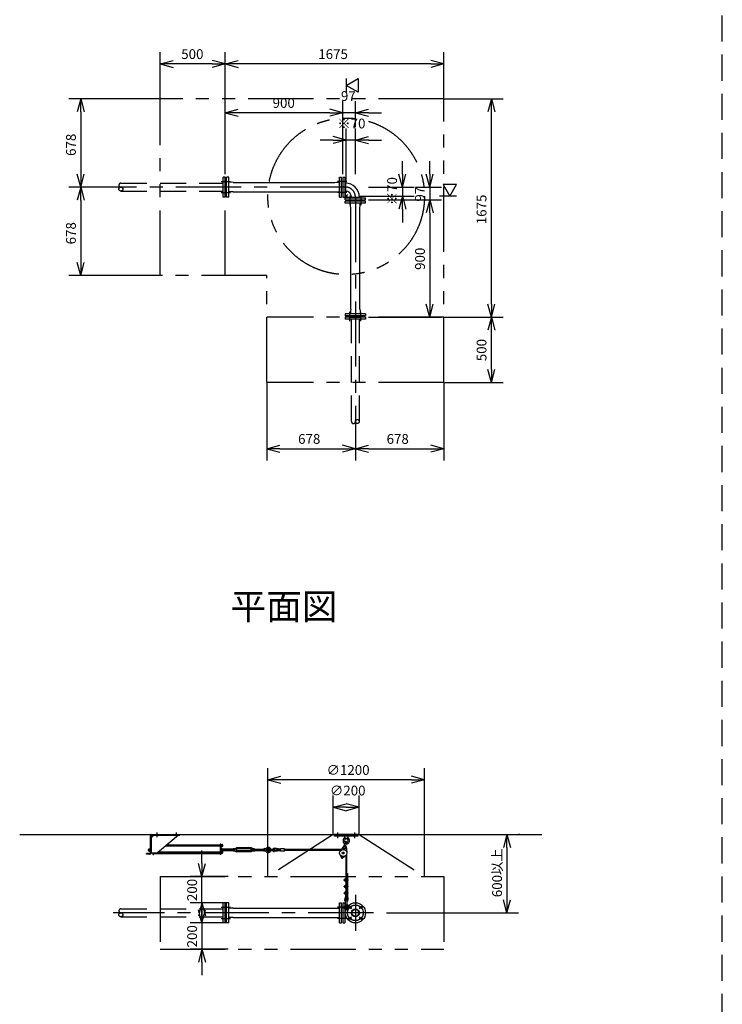
# Model space of a CAD drawing. Extents: x 207 to 40700, y 0 to 27750.
# Drawn here: x 28600 to 33983, y 13795 to 21343 of the extents above; entities that cross this region are included whole.
import ezdxf
from ezdxf.enums import TextEntityAlignment as Align

# ---------------------------------------------------------------- set-up
doc = ezdxf.new("R2010")
doc.units = 0
doc.header["$LTSCALE"] = 400
for name, pattern in [('CENTER', [2, 1.25, -0.25, 0.25, -0.25]), ('DASHED', [0.75, 0.5, -0.25]), ('PHANTOM', [2.5, 1.25, -0.25, 0.25, -0.25, 0.25, -0.25])]:
    doc.linetypes.add(name, pattern=pattern)
doc.layers.get('0').update_dxf_attribs({"linetype": 'CONTINUOUS'})
for name, color, linetype in [('1', 4, 'CONTINUOUS'), ('CENTER', 1, 'CENTER'), ('KARISEN', 5, 'DASHED'), ('SCALE', 4, 'CONTINUOUS'), ('UL1', 3, 'PHANTOM')]:
    doc.layers.add(name, color=color, linetype=linetype)
doc.styles.get("Standard").update_dxf_attribs({"font": 'TXT', "bigfont": 'BIGFONT'})

msp = doc.modelspace()

# ---------------------------------------------------------------- linework, layer by layer
for p, q in [((29675, 21003.8), (29775, 21030.6)), ((29675, 21003.8), (29775, 20977)), ((29775, 21003.8), (29675, 21003.8)), ((30175, 21003.8), (30075, 21030.6)), ((30175, 21003.8), (30075, 20977)), ((30075, 21003.8), (30175, 21003.8)), ((30175, 21003.8), (30275, 21030.6)), ((30175, 21003.8), (30275, 20977)), ((30275, 21003.8), (30175, 21003.8)), ((31850, 21003.8), (31750, 21030.6)), ((31850, 21003.8), (31750, 20977)), ((31750, 21003.8), (31850, 21003.8)), ((31102, 20839.3), (31192, 20891.3)), ((31192, 20787.4), (31102, 20839.3)), ((31192, 20891.3), (31192, 20787.4)), ((29067.5, 20737.3), (29040.8, 20637.3)), ((29067.5, 20737.3), (29094.3, 20637.3)), ((29067.5, 20637.3), (29067.5, 20737.3)), ((32213.7, 20737.3), (32186.9, 20637.3)), ((32213.7, 20737.3), (32240.5, 20637.3)), ((32213.7, 20637.3), (32213.7, 20737.3)), ((30175, 20629.3), (30275, 20656.1)), ((30175, 20629.3), (30275, 20602.5)), ((30275, 20629.3), (30175, 20629.3)), ((31075, 20629.3), (30975, 20656.1)), ((31075, 20629.3), (30975, 20656.1)), ((31075, 20629.3), (30975, 20602.5)), ((30975, 20629.3), (31075, 20629.3)), ((31075, 20629.3), (30975, 20602.5)), ((30975, 20629.3), (31075, 20629.3)), ((31172, 20629.3), (31272, 20656.1)), ((31172, 20629.3), (31272, 20602.5)), ((31272, 20629.3), (31172, 20629.3)), ((31102, 20419.3), (31002, 20446.1)), ((31102, 20419.3), (31002, 20392.5)), ((31002, 20419.3), (31102, 20419.3)), ((31172, 20419.3), (31272, 20446.1)), ((31172, 20419.3), (31272, 20392.5)), ((31272, 20419.3), (31172, 20419.3)), ((29067.5, 20059.3), (29040.8, 20159.3)), ((29067.5, 20059.3), (29094.3, 20159.3)), ((29067.5, 20159.3), (29067.5, 20059.3)), ((31532, 20059.3), (31505.2, 20159.3)), ((31532, 20059.3), (31558.8, 20159.3)), ((31532, 20159.3), (31532, 20059.3)), ((31742, 20059.3), (31715.2, 20159.3)), ((31742, 20059.3), (31768.8, 20159.3)), ((31742, 20159.3), (31742, 20059.3)), ((30175, 20098.5), (30175, 20020.2)), ((30179, 20101.3), (30176.3, 20100.3)), ((30185, 20101.3), (30179, 20101.3)), ((30201, 20136.8), (30185, 20136.8)), ((30185, 19981.8), (30185, 20136.8)), ((30201, 19981.8), (30201, 20136.8)), ((30220.9, 20096.3), (30201, 20096.3)), ((30236.5, 20094.3), (30220.9, 20096.3)), ((30236.5, 20094.3), (30284.5, 20094.3)), ((30284.5, 20094.3), (31013.5, 20094.3)), ((31013.5, 20094.3), (31029.1, 20096.3)), ((31029.1, 20096.3), (31049, 20096.3)), ((31049, 19981.8), (31049, 20136.8)), ((31049, 20136.8), (31065, 20136.8)), ((31065, 19981.8), (31065, 20136.8)), ((31065, 20101.3), (31071, 20101.3)), ((31071, 20101.3), (31073.7, 20100.3)), ((31075, 20136.8), (31091, 20136.8)), ((31075, 20136.8), (31075, 19981.8)), ((31091, 20136.8), (31091, 19981.8)), ((31091, 20089.6), (31095.8, 20089.6)), ((31095.8, 20089.6), (31095.8, 20029.1)), ((31947.8, 20079.3), (31843.9, 20079.3)), ((31843.9, 20079.3), (31895.9, 19989.3)), ((31895.9, 19989.3), (31947.8, 20079.3)), ((29067.5, 20059.3), (29040.8, 19959.3)), ((29067.5, 20059.3), (29094.3, 19959.3)), ((29067.5, 19959.3), (29067.5, 20059.3)), ((30179, 20017.3), (30176.3, 20018.4)), ((30185, 20017.3), (30179, 20017.3)), ((30220.9, 20022.3), (30201, 20022.3)), ((30236.5, 20024.3), (30220.9, 20022.3)), ((30236.5, 20024.3), (30284.5, 20024.3)), ((30284.5, 20024.3), (31013.5, 20024.3)), ((31013.5, 20024.3), (31029.1, 20022.3)), ((31029.1, 20022.3), (31049, 20022.3)), ((31065, 20017.3), (31071, 20017.3)), ((31071, 20017.3), (31073.7, 20018.4)), ((31091, 20029.1), (31095.8, 20029.1)), ((30201, 19981.8), (30185, 19981.8)), ((31049, 19981.8), (31065, 19981.8)), ((31075, 19981.8), (31091, 19981.8)), ((31094.5, 19978.3), (31249.5, 19978.3)), ((31094.5, 19962.3), (31094.5, 19978.3)), ((31094.5, 19962.3), (31249.5, 19962.3)), ((31094.5, 19936.3), (31094.5, 19952.3)), ((31249.5, 19952.3), (31094.5, 19952.3)), ((31249.5, 19936.3), (31094.5, 19936.3)), ((31130, 19958.3), (31131, 19961)), ((31130, 19952.3), (31130, 19958.3)), ((31135, 19916.4), (31135, 19936.3)), ((31141.8, 19983.1), (31202.2, 19983.1)), ((31141.8, 19978.3), (31141.8, 19983.1)), ((31202.2, 19978.3), (31202.2, 19983.1)), ((31209, 19916.4), (31209, 19936.3)), ((31214, 19958.3), (31213, 19961)), ((31214, 19952.3), (31214, 19958.3)), ((31249.5, 19962.3), (31249.5, 19978.3)), ((31249.5, 19936.3), (31249.5, 19952.3)), ((31532, 19989.3), (31505.2, 19889.3)), ((31532, 19989.3), (31558.8, 19889.3)), ((31532, 19889.3), (31532, 19989.3)), ((31742, 19962.3), (31715.2, 19862.3)), ((31742, 19962.3), (31715.2, 19862.3)), ((31742, 19962.3), (31768.8, 19862.3)), ((31742, 19862.3), (31742, 19962.3)), ((31742, 19962.3), (31768.8, 19862.3)), ((31742, 19862.3), (31742, 19962.3)), ((31137, 19900.8), (31135, 19916.4)), ((31137, 19123.9), (31137, 19900.8)), ((31207, 19900.8), (31209, 19916.4)), ((31207, 19123.9), (31207, 19900.8)), ((29067.5, 19381.3), (29040.8, 19481.3)), ((29067.5, 19381.3), (29094.3, 19481.3)), ((29067.5, 19481.3), (29067.5, 19381.3)), ((31137, 19123.9), (31137, 19171.8)), ((31207, 19123.9), (31207, 19171.8)), ((31137, 19123.9), (31135, 19108.2)), ((31135, 19108.2), (31135, 19088.3)), ((31207, 19123.9), (31209, 19108.2)), ((31209, 19108.2), (31209, 19088.3)), ((31742, 19062.3), (31715.2, 19162.3)), ((31742, 19062.3), (31768.8, 19162.3)), ((31742, 19162.3), (31742, 19062.3)), ((32213.7, 19062.3), (32186.9, 19162.3)), ((32213.7, 19062.3), (32240.5, 19162.3)), ((32213.7, 19162.3), (32213.7, 19062.3)), ((31094.5, 19088.3), (31094.5, 19072.3)), ((31249.5, 19088.3), (31094.5, 19088.3)), ((31249.5, 19072.3), (31094.5, 19072.3)), ((31130, 19072.3), (31130, 19066.3)), ((31130, 19066.3), (31131, 19063.6)), ((31132.9, 19062.3), (31211.1, 19062.3)), ((31214, 19066.3), (31213, 19063.6)), ((31214, 19072.3), (31214, 19066.3)), ((31249.5, 19088.3), (31249.5, 19072.3)), ((32213.7, 19062.3), (32186.9, 18962.3)), ((32213.7, 19062.3), (32240.5, 18962.3)), ((32213.7, 18962.3), (32213.7, 19062.3)), ((32213.7, 18562.3), (32186.9, 18662.3)), ((32213.7, 18562.3), (32240.5, 18662.3)), ((32213.7, 18662.3), (32213.7, 18562.3)), ((30494, 18053.9), (30594, 18080.7)), ((30494, 18053.9), (30594, 18027.1)), ((30594, 18053.9), (30494, 18053.9)), ((31172, 18053.9), (31072, 18080.7)), ((31172, 18053.9), (31072, 18027.1)), ((31072, 18053.9), (31172, 18053.9)), ((31172, 18053.9), (31272, 18080.7)), ((31172, 18053.9), (31272, 18027.1)), ((31272, 18053.9), (31172, 18053.9)), ((31850, 18053.9), (31750, 18080.7)), ((31850, 18053.9), (31750, 18027.1)), ((31750, 18053.9), (31850, 18053.9)), ((30501.4, 15516.1), (30601.4, 15542.9)), ((30501.4, 15516.1), (30601.4, 15489.3)), ((30601.4, 15516.1), (30501.4, 15516.1)), ((31701.4, 15516.1), (31601.4, 15542.9)), ((31701.4, 15516.1), (31601.4, 15489.3)), ((31601.4, 15516.1), (31701.4, 15516.1)), ((31002, 15306.1), (31102, 15332.9)), ((31202, 15306.1), (31102, 15332.9)), ((31002, 15306.1), (31102, 15279.3)), ((31102, 15306.1), (31002, 15306.1)), ((31202, 15306.1), (31102, 15279.3)), ((31102, 15306.1), (31202, 15306.1)), ((28599.8, 15096.1), (32599.8, 15096.1)), ((32332.7, 15096.1), (32305.9, 14996.1)), ((32332.7, 15096.1), (32359.5, 14996.1)), ((32332.7, 14996.1), (32332.7, 15096.1)), ((29996, 14773.6), (29969.2, 14873.6)), ((29996, 14773.6), (30022.8, 14873.6)), ((29996, 14873.6), (29996, 14773.6)), ((31065.3, 14920.3), (31066.7, 14925.9)), ((31069.5, 14916.3), (31065.3, 14920.3)), ((31066.7, 14925.9), (31072.2, 14927.5)), ((31075, 14917.9), (31069.5, 14916.3)), ((31072.2, 14927.5), (31076.4, 14923.5)), ((31076.4, 14923.5), (31075, 14917.9)), ((29996, 14573.6), (29969.2, 14473.6)), ((29996, 14573.6), (30022.8, 14473.6)), ((29996, 14473.6), (29996, 14573.6)), ((30201, 14573.6), (30185, 14573.6)), ((30185, 14418.6), (30185, 14573.6)), ((30201, 14418.6), (30201, 14573.6)), ((31049, 14418.6), (31049, 14573.6)), ((31049, 14573.6), (31065, 14573.6)), ((31065, 14418.6), (31065, 14573.6)), ((31075, 14573.6), (31075, 14418.6)), ((31075, 14573.6), (31091, 14573.6)), ((31091, 14573.6), (31091, 14418.6)), ((32332.7, 14496.1), (32305.9, 14596.1)), ((32332.7, 14496.1), (32359.5, 14596.1)), ((32332.7, 14596.1), (32332.7, 14496.1)), ((29996, 14418.6), (29969.2, 14518.6)), ((29996, 14418.6), (30022.8, 14518.6)), ((29996, 14518.6), (29996, 14418.6)), ((30175, 14535.3), (30175, 14457)), ((30179, 14538.1), (30176.3, 14537.1)), ((30185, 14538.1), (30179, 14538.1)), ((30201, 14459.1), (30201, 14533.1)), ((30220.9, 14533.1), (30201, 14533.1)), ((30236.5, 14531.1), (30220.9, 14533.1)), ((30236.5, 14531.1), (30284.5, 14531.1)), ((30284.5, 14531.1), (31013.5, 14531.1)), ((31013.5, 14531.1), (31029.1, 14533.1)), ((31029.1, 14533.1), (31049, 14533.1)), ((31065, 14538.1), (31071, 14538.1)), ((31071, 14538.1), (31073.7, 14537.1)), ((31091, 14526.4), (31100.6, 14526.4)), ((31095.8, 14526.4), (31095.8, 14510.3)), ((30179, 14454.1), (30176.3, 14455.1)), ((30185, 14454.1), (30179, 14454.1)), ((30201, 14418.6), (30185, 14418.6)), ((30220.9, 14459.1), (30201, 14459.1)), ((30236.5, 14461.1), (30220.9, 14459.1)), ((30236.5, 14461.1), (30284.5, 14461.1)), ((30284.5, 14461.1), (31013.5, 14461.1)), ((31013.5, 14461.1), (31029.1, 14459.1)), ((31029.1, 14459.1), (31049, 14459.1)), ((31049, 14418.6), (31065, 14418.6)), ((31065, 14454.1), (31071, 14454.1)), ((31071, 14454.1), (31073.7, 14455.1)), ((31075, 14418.6), (31091, 14418.6)), ((31091, 14465.9), (31100.6, 14465.9)), ((31095.8, 14482), (31095.8, 14465.9)), ((29996, 14218.6), (29969.2, 14118.6)), ((29996, 14218.6), (30022.8, 14118.6)), ((29996, 14118.6), (29996, 14218.6))]:
    msp.add_line(p, q)
for centre, radius in [((31070.9, 14921.9), 5), ((31172, 14496.1), 77.5), ((31129.6, 14538.6), 9.5), ((31172, 14496.1), 30.2), ((31172, 14496.1), 26.4), ((31214.4, 14538.6), 9.5), ((31129.6, 14453.7), 9.5), ((31214.4, 14453.7), 9.5)]:
    msp.add_circle(centre, radius)
for centre, radius, start, end in [((30177, 20098.5), 2, 110.55605, 180), ((31073, 20098.5), 2, 0, 69.44395), ((31095.8, 19983.1), 106.5, 0, 90), ((30177, 20020.2), 2, 180, 249.44395), ((31073, 20020.2), 2, 290.55605, 0), ((31095.8, 19983.1), 46, 0, 90), ((31132.9, 19960.3), 2, 90, 159.44395), ((31211.1, 19960.3), 2, 20.55605, 90), ((31132.9, 19064.3), 2, 200.55605, 270), ((31211.1, 19064.3), 2, 270, 339.44395), ((30177, 14535.3), 2, 110.55605, 180), ((31073, 14535.3), 2, 0, 69.44395), ((30177, 14457), 2, 180, 249.44395), ((31073, 14457), 2, 290.55605, 0)]:
    msp.add_arc(centre, radius, start, end)
at = {"layer": '1'}
for p, q in [((31091, 20036.3), (31095.5, 20036.3)), ((31095.5, 19996.8), (31095.5, 20036.3)), ((31091, 19995), (31107.6, 19978.3)), ((31095.5, 19996.8), (31109.5, 19982.8)), ((31109.5, 19982.8), (31149, 19982.8)), ((31149, 19978.3), (31149, 19982.8)), ((29611, 15096.1), (29827, 15096.1)), ((29827, 15091.6), (29827, 15096.1)), ((31192, 15096.1), (31012, 15096.1)), ((31012, 15084.1), (31012, 15096.1)), ((31192, 15084.1), (31192, 15096.1)), ((29602, 14955.1), (29602, 15087.1)), ((29626.5, 15091.6), (29606.5, 15071.6)), ((29606.5, 15087.1), (29606.5, 14955.1)), ((29611, 15091.6), (29827, 15091.6)), ((29816.5, 15091.6), (29656.5, 14956.6)), ((30136.5, 15023.1), (30136.5, 14943.6)), ((30141, 15023.1), (30136.5, 15023.1)), ((30141, 15023.1), (30141, 14943.6)), ((30142.6, 15021.1), (30141, 15021.1)), ((30142.6, 15021.1), (30142.6, 15004.1)), ((30144.6, 15020.3), (30142.6, 15020.3)), ((30144.6, 15020.3), (30144.6, 15004.9)), ((31192, 15084.1), (31012, 15084.1)), ((31085.8, 15003.4), (31094.8, 15039.6)), ((31089.5, 15084.1), (31091.4, 15065.1)), ((31112.6, 15065.1), (31091.4, 15065.1)), ((31096, 15061.9), (31091.4, 15065.1)), ((31095.5, 15001), (31104.5, 15037.2)), ((31112.6, 15065.1), (31108, 15061.9)), ((31114.5, 15084.1), (31112.6, 15065.1)), ((29572, 14946.1), (29572, 14950.6)), ((29597.5, 14950.6), (29572, 14950.6)), ((29597.5, 14946.1), (29572, 14946.1)), ((29586.3, 14983.1), (29585.5, 14982.3)), ((29585.5, 14974), (29585.5, 14982.3)), ((29589.5, 14982.3), (29585.5, 14982.3)), ((29586.3, 14973.1), (29585.5, 14974)), ((29589.5, 14974), (29585.5, 14974)), ((29586.3, 14983.1), (29586.3, 14973.1)), ((29586.3, 14983.1), (29589.5, 14983.1)), ((29586.3, 14973.1), (29589.5, 14973.1)), ((29589.5, 14970.7), (29589.5, 14985.5)), ((29590.4, 14987.9), (29597.5, 14987.9)), ((29590.4, 14983.1), (29597.5, 14983.1)), ((29590.4, 14973.1), (29597.5, 14973.1)), ((29590.4, 14968.3), (29597.5, 14968.3)), ((29597.5, 14987.9), (29597.5, 14968.3)), ((29600, 14987.3), (29597.5, 14987.3)), ((29600, 14968.9), (29597.5, 14968.9)), ((29602, 14988.6), (29600, 14988.6)), ((29600, 14988.6), (29600, 14967.6)), ((29602, 14967.6), (29600, 14967.6)), ((29606.5, 14956.6), (29656.5, 14956.6)), ((29614.1, 14955.3), (29614.1, 14956.6)), ((29619.4, 14953.4), (29615.9, 14953.4)), ((29619.4, 14956.6), (29619.4, 14952.4)), ((29619.4, 14952.4), (29621, 14952.4)), ((29621, 14956.6), (29621, 14943.6)), ((29625.5, 14956.6), (29625.5, 14943.6)), ((30136.5, 14947.9), (29625.5, 14947.9)), ((29656.8, 14956.9), (30136.5, 14956.9)), ((29666.3, 14964.9), (30136.5, 14964.9)), ((30136.5, 15008.4), (29717.8, 15008.4)), ((29718.1, 15008.6), (30136.5, 15008.6)), ((29727.6, 15016.6), (30136.5, 15016.6)), ((30142.6, 15004.1), (30141, 15004.1)), ((30144.2, 14993.1), (30141, 14993.1)), ((30142.6, 14969.4), (30141, 14969.4)), ((30142.6, 14952.4), (30141, 14952.4)), ((30144.6, 15004.9), (30142.6, 15004.9)), ((30142.6, 14969.4), (30142.6, 14952.4)), ((30144.6, 14968.6), (30142.6, 14968.6)), ((30144.6, 14953.2), (30142.6, 14953.2)), ((30144.2, 14993.1), (30144.2, 14968.6)), ((30144.6, 15020.1), (30150.4, 15020.1)), ((30144.6, 15016.6), (30150.4, 15016.6)), ((30144.6, 15008.6), (30150.4, 15008.6)), ((30144.6, 15005.1), (30150.4, 15005.1)), ((30144.6, 14968.6), (30144.6, 14953.2)), ((30144.6, 14968.4), (30150.4, 14968.4)), ((30144.6, 14964.9), (30150.4, 14964.9)), ((30144.6, 14956.9), (30150.4, 14956.9)), ((30144.6, 14953.4), (30150.4, 14953.4)), ((30145.1, 14987.9), (30149.3, 14987.9)), ((30145.1, 14983.1), (30149.3, 14983.1)), ((30145.1, 14973.1), (30149.3, 14973.1)), ((30150.2, 14985.5), (30150.2, 14970.7)), ((30235.9, 14983.1), (30150.2, 14983.1)), ((30150.2, 14982.3), (30235.9, 14982.3)), ((30150.2, 14974), (30235.9, 14974)), ((30235.9, 14973.1), (30150.2, 14973.1)), ((30151.1, 15006.9), (30151.1, 15018.4)), ((30151.1, 14955.1), (30151.1, 14966.6)), ((30235.9, 14985.5), (30235.9, 14970.7)), ((30241, 14987.9), (30236.8, 14987.9)), ((30241, 14983.1), (30236.8, 14983.1)), ((30241, 14973.1), (30236.8, 14973.1)), ((30241, 14968.3), (30236.8, 14968.3)), ((30241.9, 14985.6), (30246.4, 14985.6)), ((30241.9, 14985.6), (30241.9, 14970.6)), ((30241.9, 14970.6), (30246.4, 14970.6)), ((30246.4, 14985.6), (30260.2, 14993.6)), ((30246.4, 14970.6), (30260.2, 14962.6)), ((30255.9, 14983.1), (30260.2, 14985.6)), ((30261, 14983.1), (30255.9, 14983.1)), ((30255.9, 14983.1), (30255.9, 14973.1)), ((30255.9, 14982.3), (30261.9, 14982.3)), ((30255.9, 14974), (30261.9, 14974)), ((30261, 14973.1), (30255.9, 14973.1)), ((30255.9, 14973.1), (30260.2, 14970.6)), ((30373.6, 14993.6), (30260.2, 14993.6)), ((30373.6, 14985.6), (30260.2, 14985.6)), ((30373.6, 14970.6), (30260.2, 14970.6)), ((30373.6, 14962.6), (30260.2, 14962.6)), ((30261, 14983.1), (30261.9, 14982.3)), ((30261, 14983.1), (30261, 14973.1)), ((30261, 14973.1), (30261.9, 14974)), ((30261.9, 14974), (30261.9, 14982.3)), ((30372.7, 14983.1), (30371.9, 14982.3)), ((30377.9, 14982.3), (30371.9, 14982.3)), ((30371.9, 14982.3), (30371.9, 14974)), ((30377.9, 14974), (30371.9, 14974)), ((30372.7, 14973.1), (30371.9, 14974)), ((30372.7, 14983.1), (30377.9, 14983.1)), ((30372.7, 14973.1), (30372.7, 14983.1)), ((30372.7, 14973.1), (30377.9, 14973.1)), ((30387.4, 14985.6), (30373.6, 14993.6)), ((30377.9, 14983.1), (30373.6, 14985.6)), ((30377.9, 14973.1), (30373.6, 14970.6)), ((30387.4, 14970.6), (30373.6, 14962.6)), ((30377.9, 14983.1), (30377.9, 14973.1)), ((30391.9, 14985.6), (30387.4, 14985.6)), ((30391.9, 14970.6), (30387.4, 14970.6)), ((30391.9, 14985.6), (30391.9, 14970.6)), ((30391.9, 14970.7), (30391.9, 14985.5)), ((30392.8, 14987.9), (30397, 14987.9)), ((30392.8, 14983.1), (30397, 14983.1)), ((30392.8, 14973.1), (30397, 14973.1)), ((30392.8, 14968.3), (30397, 14968.3)), ((30397.9, 14970.7), (30397.9, 14985.5)), ((30397.9, 14983.1), (30470.9, 14983.1)), ((30470.9, 14982.3), (30397.9, 14982.3)), ((30470.9, 14974), (30397.9, 14974)), ((30397.9, 14973.1), (30470.9, 14973.1)), ((30470.9, 14985.5), (30470.9, 14970.7)), ((30476, 14987.9), (30471.8, 14987.9)), ((30476, 14983.1), (30471.8, 14983.1)), ((30476, 14973.1), (30471.8, 14973.1)), ((30476, 14968.3), (30471.8, 14968.3)), ((30476.9, 14988.1), (30476.9, 14968.1)), ((30491.9, 14986.7), (30476.9, 14988.1)), ((30491.9, 14969.6), (30476.9, 14968.1)), ((30493.4, 14983.1), (30491.9, 14986.7)), ((30491.9, 14986.7), (30491.9, 14969.6)), ((30493.4, 14973.1), (30491.9, 14969.6)), ((30526.4, 14983.1), (30549.4, 14983.1)), ((30526.4, 14973.1), (30549.4, 14973.1)), ((30599.4, 14978.1), (30552.4, 14985.1)), ((30599.4, 14978.1), (30552.4, 14971.2)), ((30599.4, 14984.2), (30553.3, 14991)), ((30599.4, 14972.1), (30553.3, 14965.3)), ((30629.4, 14986.1), (30599.4, 14986.1)), ((30599.4, 14970.1), (30599.4, 14986.1)), ((30629.4, 14970.1), (30599.4, 14970.1)), ((30629.4, 14970.1), (30629.4, 14986.1)), ((31063.1, 14980.9), (30629.4, 14980.9)), ((31059.2, 14974.9), (30629.4, 14974.9)), ((31082.5, 15010.7), (31056, 14970.1)), ((31087.3, 15009.5), (31082.5, 15010.7)), ((31101.9, 15005.9), (31097, 15007.1)), ((31101.9, 15005.9), (31106.4, 14957.7)), ((31105, 14946), (31105, 14757.7)), ((29621, 14943.6), (29625.5, 14943.6)), ((30141, 14943.6), (30136.5, 14943.6)), ((31053.8, 14944), (31064.8, 14920)), ((31096.3, 14933.5), (31075.3, 14917.4)), ((31099, 14936.1), (31099, 14636.6)), ((31105, 14797.6), (31111, 14797.6)), ((31111, 14797.6), (31111, 14750.6)), ((31085, 14750.6), (31089.4, 14750.6)), ((31085, 14744.6), (31085, 14750.6)), ((31085, 14744.6), (31089.4, 14744.6)), ((31089.4, 14751.9), (31089.4, 14743.2)), ((31092.5, 14753.3), (31089.9, 14753.3)), ((31092.5, 14750.6), (31089.9, 14750.6)), ((31092.5, 14744.6), (31089.9, 14744.6)), ((31092.5, 14741.8), (31089.9, 14741.8)), ((31093, 14758.6), (31099, 14758.6)), ((31093, 14758.6), (31093, 14736.6)), ((31093, 14736.6), (31099, 14736.6)), ((31099, 14758.6), (31109.7, 14757)), ((31099, 14752.6), (31109.7, 14754.1)), ((31099, 14750.6), (31114, 14750.6)), ((31099, 14744.6), (31114, 14744.6)), ((31099, 14742.6), (31109.7, 14741)), ((31099, 14736.6), (31109.7, 14738.1)), ((31105, 14753.4), (31105, 14750.6)), ((31105, 14744.6), (31105, 14741.7)), ((31105, 14737.4), (31105, 14707.7)), ((31111, 14744.6), (31111, 14700.6)), ((31085, 14700.6), (31089.4, 14700.6)), ((31085, 14694.6), (31085, 14700.6)), ((31085, 14694.6), (31089.4, 14694.6)), ((31085, 14644.6), (31085, 14650.6)), ((31085, 14650.6), (31089.4, 14650.6)), ((31085, 14644.6), (31089.4, 14644.6)), ((31089.4, 14701.9), (31089.4, 14693.2)), ((31089.4, 14651.9), (31089.4, 14643.2)), ((31092.5, 14703.3), (31089.9, 14703.3)), ((31092.5, 14700.6), (31089.9, 14700.6)), ((31092.5, 14694.6), (31089.9, 14694.6)), ((31092.5, 14691.8), (31089.9, 14691.8)), ((31092.5, 14653.3), (31089.9, 14653.3)), ((31092.5, 14650.6), (31089.9, 14650.6)), ((31092.5, 14644.6), (31089.9, 14644.6)), ((31093, 14708.6), (31099, 14708.6)), ((31093, 14708.6), (31093, 14686.6)), ((31093, 14686.6), (31099, 14686.6)), ((31093, 14658.6), (31093, 14636.6)), ((31093, 14658.6), (31099, 14658.6)), ((31099, 14708.6), (31109.7, 14707)), ((31099, 14702.6), (31109.7, 14704.1)), ((31099, 14700.6), (31114, 14700.6)), ((31099, 14694.6), (31114, 14694.6)), ((31099, 14692.6), (31109.7, 14691)), ((31099, 14686.6), (31109.7, 14688.1)), ((31099, 14658.6), (31109.7, 14657)), ((31099, 14652.6), (31109.7, 14654.1)), ((31099, 14650.6), (31114, 14650.6)), ((31099, 14644.6), (31114, 14644.6)), ((31105, 14703.4), (31105, 14700.6)), ((31105, 14694.6), (31105, 14691.7)), ((31105, 14687.4), (31105, 14657.7)), ((31105, 14653.4), (31105, 14650.6)), ((31105, 14644.6), (31105, 14641.7)), ((31111, 14694.6), (31111, 14650.6)), ((31111, 14644.6), (31111, 14636.6)), ((31099, 14636.6), (31089.4, 14596.6)), ((31092.5, 14641.8), (31089.9, 14641.8)), ((31093, 14636.6), (31099, 14636.6)), ((31105, 14636.6), (31095.2, 14595.2)), ((31096, 14560), (31096, 14592.6)), ((31099, 14642.6), (31109.7, 14641)), ((31099, 14636.6), (31109.7, 14638.1)), ((31105, 14637.4), (31105, 14636.6)), ((31105, 14636.6), (31109, 14594.2)), ((31108, 14560), (31108, 14592.6)), ((31111, 14636.6), (31114.9, 14594.8)), ((31091, 14554.6), (31121.1, 14554.6)), ((31091, 14522.6), (31099.1, 14522.6)), ((31107.6, 14554.6), (31107.6, 14539.3))]:
    msp.add_line(p, q, dxfattribs=at)
for centre, radius in [((30512.4, 14978.1), 5), ((31079, 14954.9), 27.5), ((31079, 14954.9), 7.5), ((31088.6, 14993.8), 7), ((31102, 14538.6), 7.5)]:
    msp.add_circle(centre, radius, dxfattribs=at)
for centre, radius, start, end in [((29611, 15087.1), 9, 90, 180), ((29611, 15087.1), 4.5, 90, 180), ((31102, 15048.1), 25, 130.04426, 244.60304), ((31078.2, 15076.5), 12, 310.04426, 5.6), ((31102, 15048.1), 15, 275.61122, 236.66878), ((31099.6, 15038.4), 5, 346.14, 166.14), ((31102, 15048.1), 25, 267.67696, 49.96643), ((31125.8, 15076.5), 12, 174.35, 229.96643), ((29593.2, 14985.5), 3.67, 139.10177, 220.89823), ((29603.9, 14978.1), 14.4, 159.70544, 200.29455), ((29593.2, 14970.7), 3.67, 139.10176, 220.89822), ((29597.5, 14955.1), 4.5, 270, 0), ((29597.5, 14955.1), 9, 270, 0), ((29614.6, 14960.9), 6.5, 220.83223, 265.58825), ((29616, 14955.3), 1.88, 132.70001, 269.18853), ((30147.9, 14985.5), 3.67, 139.10178, 220.89823), ((30158.6, 14978.1), 14.4, 159.70544, 200.29455), ((30147.9, 14970.7), 3.67, 139.10176, 219.87216), ((30146.5, 14985.5), 3.67, 319.10176, 40.89822), ((30135.8, 14978.1), 14.4, 339.70544, 20.29455), ((30146.5, 14970.7), 3.67, 320.12784, 40.89823), ((30148.5, 15018.4), 2.56, 316.8028, 43.19695), ((30139.2, 15012.6), 11.9, 340.34708, 19.65293), ((30148.5, 15006.9), 2.56, 316.80306, 43.19721), ((30148.5, 14966.6), 2.56, 316.8028, 43.19695), ((30139.2, 14960.9), 11.9, 340.34708, 19.65293), ((30148.5, 14955.1), 2.56, 316.80306, 43.19721), ((30150.6, 15012.6), 6.5, 274.41175, 85.58825), ((30150.6, 14960.9), 6.5, 274.41175, 85.58825), ((30239.6, 14985.5), 3.67, 139.10178, 220.89824), ((30250.3, 14978.1), 14.4, 159.70545, 200.29456), ((30239.6, 14970.7), 3.67, 139.10177, 220.89823), ((30238.2, 14985.5), 3.67, 319.10177, 40.89822), ((30227.5, 14978.1), 14.4, 339.70545, 20.29456), ((30238.2, 14970.7), 3.67, 319.10178, 40.89824), ((30395.6, 14985.5), 3.67, 139.10178, 220.89824), ((30406.3, 14978.1), 14.4, 159.70545, 200.29456), ((30395.6, 14970.7), 3.67, 139.10177, 220.89822), ((30394.2, 14985.5), 3.67, 319.10177, 40.89823), ((30383.5, 14978.1), 14.4, 339.70545, 20.29456), ((30394.2, 14970.7), 3.67, 319.10178, 40.89824), ((30474.6, 14985.5), 3.67, 139.10178, 220.89824), ((30485.3, 14978.1), 14.4, 159.70545, 200.29456), ((30474.6, 14970.7), 3.67, 139.10177, 220.89823), ((30473.2, 14985.5), 3.67, 319.10177, 40.89822), ((30462.5, 14978.1), 14.4, 339.70545, 20.29456), ((30473.2, 14970.7), 3.67, 319.10178, 40.89824), ((30481.5, 14997.7), 10, 264.35, 320.03354), ((30481.5, 14958.5), 10, 39.96646, 95.65), ((30504.9, 14978.1), 20.5, 14.50095, 140.03354), ((30504.9, 14978.1), 20.5, 219.96646, 345.49905), ((30504.9, 14978.1), 12.5, 56.95255, 303.04745), ((30512.4, 14978.1), 10.5, 47.02972, 312.97028), ((30526.4, 14993.1), 10, 227.02972, 270), ((30526.4, 14963.1), 10, 90, 132.97028), ((30551.4, 14978.1), 13, 81.61446, 157.38014), ((30551.4, 14978.1), 13, 202.61986, 278.38554), ((30551.4, 14978.1), 7, 81.61446, 134.41531), ((30551.4, 14978.1), 7, 225.58469, 278.38554), ((30549.4, 14978.1), 5, 270, 90), ((31088.6, 14993.8), 10, 106.14, 46.14), ((31071, 14922.6), 6.75, 203.42927, 308.85073), ((31091.6, 14751.9), 2.17, 140.71546, 219.28349), ((31098.8, 14747.6), 9.42, 161.41947, 198.5805), ((31091.6, 14743.2), 2.17, 140.71644, 219.28453), ((31090.8, 14751.9), 2.17, 320.71651, 39.28453), ((31083.6, 14747.6), 9.42, 341.41949, 18.58052), ((31090.8, 14743.2), 2.17, 320.71547, 39.28355), ((31109.5, 14755.6), 1.5, 278.05025, 81.94975), ((31109.5, 14739.6), 1.5, 278.05025, 81.94975), ((31114, 14747.6), 3, 270, 90), ((31091.6, 14701.9), 2.17, 140.71546, 219.28349), ((31098.8, 14697.6), 9.42, 161.41947, 198.5805), ((31091.6, 14693.2), 2.17, 140.71644, 219.28453), ((31091.6, 14651.9), 2.17, 140.71546, 219.28349), ((31098.8, 14647.6), 9.42, 161.41947, 198.5805), ((31091.6, 14643.2), 2.17, 140.71644, 219.28453), ((31090.8, 14701.9), 2.17, 320.71651, 39.28453), ((31083.6, 14697.6), 9.42, 341.41949, 18.58052), ((31090.8, 14693.2), 2.17, 320.71547, 39.28355), ((31090.8, 14651.9), 2.17, 320.71651, 39.28453), ((31083.6, 14647.6), 9.42, 341.41949, 18.58052), ((31090.8, 14643.2), 2.17, 320.71547, 39.28355), ((31109.5, 14705.6), 1.5, 278.05025, 81.94975), ((31109.5, 14689.6), 1.5, 278.05025, 81.94975), ((31109.5, 14655.6), 1.5, 278.05025, 81.94975), ((31114, 14697.6), 3, 270, 90), ((31114, 14647.6), 3, 270, 90), ((31102, 14593.6), 13, 166.4412, 242.51357), ((31102, 14593.6), 7, 166.66654, 211.00272), ((31102, 14592.6), 6, 0, 180), ((31102, 14593.6), 13, 297.48643, 5.3944), ((31102, 14593.6), 7, 328.99728, 5.3586), ((31109.5, 14639.6), 1.5, 278.05025, 81.94975), ((31102, 14538.6), 16, 130.0052, 49.9948), ((31084, 14560), 12, 310.0052, 0), ((31120, 14560), 12, 180, 229.9948)]:
    msp.add_arc(centre, radius, start, end, dxfattribs=at)
at = {"layer": 'CENTER'}
for p, q in [((30144, 20101.8), (30216, 20101.8)), ((31106, 20101.8), (31034, 20101.8)), ((31095.8, 20059.3), (29315, 20059.3)), ((30144, 20016.9), (30216, 20016.9)), ((31106, 20016.9), (31034, 20016.9)), ((31088.7, 19976.1), (31114.2, 20001.5)), ((31129.6, 19993.3), (31129.6, 19921.3)), ((31172, 19983.1), (31172, 18202.3)), ((31214.4, 19993.3), (31214.4, 19921.3)), ((31129.6, 19031.3), (31129.6, 19103.3)), ((31214.4, 19031.3), (31214.4, 19103.3)), ((29652, 15076.6), (29652, 15111.1)), ((29802, 15076.6), (29802, 15111.1)), ((31037, 15069.1), (31037, 15111.1)), ((31167, 15069.1), (31167, 15111.1)), ((31172, 14633.6), (31172, 14358.6)), ((31309.5, 14496.1), (29315, 14496.1)), ((30144, 14538.6), (30216, 14538.6)), ((31121.2, 14538.6), (31034, 14538.6)), ((31082.8, 14538.6), (31121.2, 14538.6)), ((31102, 14559.6), (31102, 14517.6)), ((31102, 14559.6), (31102, 14517.6)), ((31117.2, 14550.9), (31141.9, 14526.2)), ((31226.8, 14550.9), (31202.1, 14526.2)), ((30144, 14453.7), (30216, 14453.7)), ((31106, 14453.7), (31034, 14453.7)), ((31117.2, 14441.3), (31141.9, 14466.1)), ((31226.8, 14441.3), (31202.1, 14466.1))]:
    msp.add_line(p, q, dxfattribs=at)
msp.add_circle((31172, 14496.1), 60, dxfattribs=at)
msp.add_arc((31095.8, 19983.1), 76.2, 0, 90, dxfattribs=at)
at = {"layer": 'KARISEN'}
for p, q in [((33983.3, 11875), (33983.3, 23750)), ((29375, 20089.6), (30159, 20089.6)), ((30175, 20136.8), (30159, 20136.8)), ((30159, 19981.8), (30159, 20136.8)), ((30175, 19981.8), (30175, 20136.8)), ((29375, 20029.1), (30159, 20029.1)), ((30175, 19981.8), (30159, 19981.8)), ((31094.5, 19062.3), (31094.5, 19046.3)), ((31249.5, 19062.3), (31094.5, 19062.3)), ((31249.5, 19046.3), (31094.5, 19046.3)), ((31141.8, 18262.3), (31141.8, 19046.3)), ((31202.2, 18262.3), (31202.2, 19046.3)), ((31249.5, 19062.3), (31249.5, 19046.3)), ((30159, 14418.6), (30159, 14573.6)), ((30175, 14573.6), (30159, 14573.6)), ((30175, 14418.6), (30175, 14573.6)), ((29375, 14526.4), (30159, 14526.4)), ((29375, 14465.9), (30159, 14465.9)), ((30175, 14418.6), (30159, 14418.6))]:
    msp.add_line(p, q, dxfattribs=at)
for centre in [(29375, 20044.2), (31187.1, 18262.3), (29375, 14481)]:
    msp.add_circle(centre, 15.1, dxfattribs=at)
for centre, start, end in [((29375, 20074.5), 90, 270), ((31156.9, 18262.3), 180, 0), ((29375, 14511.3), 90, 270)]:
    msp.add_arc(centre, 15.1, start, end, dxfattribs=at)
at = {"layer": 'SCALE'}
for p, q in [((29675, 20742.3), (29675, 21093.8)), ((30175, 20742.3), (30175, 21093.8)), ((30175, 20742.3), (30175, 21093.8)), ((31850, 20742.3), (31850, 21093.8)), ((30075, 21003.8), (29775, 21003.8)), ((31750, 21003.8), (30275, 21003.8)), ((31102, 20891.3), (31102, 20787.4)), ((29670, 20737.3), (28977.5, 20737.3)), ((30175, 20159.3), (30175, 20719.3)), ((31075, 20159.3), (31075, 20719.3)), ((31172, 20519.3), (31172, 20719.3)), ((31855, 20737.3), (32303.7, 20737.3)), ((29067.5, 20637.3), (29067.5, 20159.3)), ((30975, 20629.3), (30275, 20629.3)), ((30975, 20629.3), (30875, 20629.3)), ((31172, 20629.3), (31075, 20629.3)), ((31272, 20629.3), (31372, 20629.3)), ((32213.7, 19162.3), (32213.7, 20637.3)), ((31102, 20089.3), (31102, 20509.3)), ((31172, 20159.3), (31172, 20509.3)), ((31002, 20419.3), (30902, 20419.3)), ((31172, 20419.3), (31102, 20419.3)), ((31272, 20419.3), (31372, 20419.3)), ((31532, 20159.3), (31532, 20259.3)), ((31742, 20159.3), (31742, 20259.3)), ((29410, 20059.3), (28977.5, 20059.3)), ((29410, 20059.3), (28977.5, 20059.3)), ((31272, 20059.3), (31622, 20059.3)), ((31532, 20059.3), (31532, 19989.3)), ((31632, 20059.3), (31832, 20059.3)), ((31742, 20059.3), (31742, 19962.3)), ((29067.5, 19959.3), (29067.5, 19481.3)), ((31202, 19989.3), (31622, 19989.3)), ((31272, 19962.3), (31832, 19962.3)), ((31947.8, 19989.3), (31815.4, 19989.3)), ((31532, 19889.3), (31532, 19789.3)), ((31742, 19862.3), (31742, 19162.3)), ((31742, 19862.3), (31742, 19762.3)), ((29670, 19381.3), (28977.5, 19381.3)), ((31272, 19062.3), (31832, 19062.3)), ((31855, 19062.3), (32303.7, 19062.3)), ((31855, 19062.3), (32303.7, 19062.3)), ((32213.7, 18662.3), (32213.7, 18962.3)), ((30494, 18557.3), (30494, 17963.9)), ((31850, 18557.3), (31850, 17963.9)), ((31855, 18562.3), (32303.7, 18562.3)), ((31172, 18297.3), (31172, 17963.9)), ((31172, 18297.3), (31172, 17963.9)), ((30594, 18053.9), (31072, 18053.9)), ((31272, 18053.9), (31750, 18053.9)), ((30501.4, 14778.6), (30501.4, 15606.1)), ((31701.4, 14778.6), (31701.4, 15606.1)), ((31601.4, 15516.1), (30601.4, 15516.1)), ((31002, 15101.1), (31002, 15396.1)), ((31202, 15101.1), (31202, 15396.1)), ((32432.7, 15096.1), (32422.7, 15096.1)), ((29996, 14873.6), (29996, 14973.6)), ((32332.7, 14996.1), (32332.7, 14596.1)), ((30196, 14773.6), (29906, 14773.6)), ((29996, 14573.6), (29996, 14773.6)), ((30196, 14573.6), (29906, 14573.6)), ((29996, 14518.6), (29996, 14618.6)), ((31409.5, 14496.1), (32422.7, 14496.1)), ((30196, 14418.6), (29906, 14418.6)), ((29996, 14473.6), (29996, 14373.6)), ((29996, 14418.6), (29996, 14218.6)), ((30196, 14218.6), (29906, 14218.6)), ((29996, 14118.6), (29996, 14018.6))]:
    msp.add_line(p, q, dxfattribs=at)
at = {"layer": 'UL1'}
for p, q in [((29675, 19381.3), (29675, 20737.3)), ((31850, 20737.3), (29675, 20737.3)), ((30175, 19381.3), (30175, 20737.3)), ((31850, 18562.3), (31850, 20737.3)), ((30494, 19381.3), (29675, 19381.3)), ((30494, 18562.3), (30494, 19381.3)), ((31850, 19062.3), (30494, 19062.3)), ((31850, 18562.3), (30494, 18562.3)), ((31002, 15096.1), (30501.4, 14773.6)), ((31202, 15096.1), (31701.4, 14773.6)), ((29675, 14773.6), (29675, 14218.6)), ((29675, 14773.6), (31850, 14773.6)), ((31850, 14773.6), (31850, 14218.6)), ((29675, 14218.6), (31850, 14218.6))]:
    msp.add_line(p, q, dxfattribs=at)
msp.add_circle((31101.4, 19988.8), 600, dxfattribs=at)

# ---------------------------------------------------------------- texts
at = {"layer": 'SCALE'}
for s, p in [('500', (29837.5, 21041.3)), ('1675', (30887.5, 21041.3)), ('97', (31061, 20719.3)), ('900', (30537.5, 20666.8)), ('※70', (31033.2, 20509.3)), ('678', (30733, 18091.4)), ('678', (31411, 18091.4)), ('∅1200', (30951.4, 15553.6)), ('∅200', (30977, 15396.1))]:
    msp.add_text(s, height=75, dxfattribs=at).set_placement(p)
for s, p in [('678', (29030, 20298.3)), ('※70', (31490.7, 19920.6)), ('97', (31703.8, 19948.3)), ('1675', (32176.2, 19774.8)), ('678', (29030, 19620.3)), ('900', (31704.5, 19424.8)), ('500', (32176.2, 18724.8)), ('600以上', (32295.2, 14616.1)), ('200', (29958.5, 14586.1)), ('200', (29958.5, 14231.1))]:
    msp.add_text(s, height=75, rotation=90, dxfattribs=at).set_placement(p)
msp.add_text('平面図', height=200, dxfattribs=at).set_placement((30625, 16818.3), align=Align.MIDDLE)

doc.saveas('drawing.dxf')
